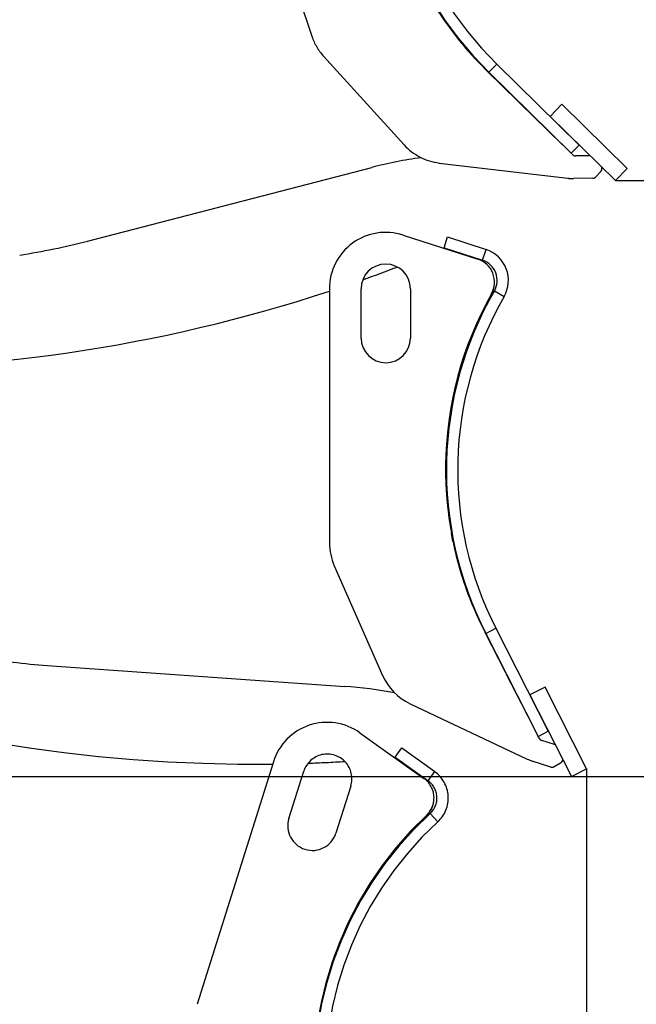
# Model space of a CAD drawing. Units: millimetres. Extents: x 0 to 841, y 0 to 594.
# Drawn here: x 561 to 578, y 201 to 229 of the extents above; entities that cross this region are included whole.
import ezdxf

# ---------------------------------------------------------------- set-up
doc = ezdxf.new("R2010")
doc.units = ezdxf.units.MM
doc.header["$LTSCALE"] = 46.255
doc.linetypes.add('PHANTOM', pattern=[0.8, 0.45, -0.05, 0.1, -0.05, 0.1, -0.05])
doc.layers.get('0').update_dxf_attribs({"linetype": 'CONTINUOUS'})
doc.layers.add('ALL_AXIS', color=7, linetype='CONTINUOUS')
doc.layers.add('ALL_FEATURES', color=7, linetype='CONTINUOUS')
doc.styles.get("Standard").update_dxf_attribs({"font": 'txt', "width": 0.8})
doc.dimstyles.new('DIMSTYLE_1', dxfattribs={"dimtxt": 3.2, "dimasz": 3, "dimexe": 2.5, "dimexo": 0, "dimgap": 0.8, "dimtad": 1, "dimdec": 0, "dimlfac": 25, "dimdsep": 46, "dimtxsty": 'STANDARD', "dimblk": 'OPEN', "dimblk1": 'OPEN', "dimblk2": 'OPEN', "dimcen": 0.09, "dimadec": 3, "dimazin": 2, "dimtp": 2, "dimtm": 2, "dimtfac": 1, "dimtdec": 0, "dimtofl": 0, "dimtmove": 0, "dimatfit": 3, "dimldrblk": 'OPEN', "dimfxl": 1, "dimtolj": 1, "dimarcsym": 0})
doc.dimstyles.new('DIMSTYLE_2', dxfattribs={"dimtxt": 3.2, "dimasz": 3, "dimexe": 2.5, "dimexo": 0, "dimgap": 0.8, "dimtad": 1, "dimdec": 0, "dimlfac": 25, "dimdsep": 46, "dimtxsty": 'STANDARD', "dimblk": 'OPEN', "dimblk1": 'OPEN', "dimblk2": 'OPEN', "dimcen": 0.09, "dimadec": 3, "dimazin": 2, "dimtp": 1.2, "dimtm": 1.2, "dimtfac": 1, "dimtdec": 0, "dimtofl": 0, "dimtmove": 0, "dimatfit": 3, "dimldrblk": 'OPEN', "dimfxl": 1, "dimtolj": 1, "dimarcsym": 0})
doc.dimstyles.new('DIMSTYLE_3', dxfattribs={"dimtxt": 3.2, "dimasz": 3, "dimexe": 2.5, "dimexo": 0, "dimgap": 0.8, "dimtad": 1, "dimdec": 0, "dimlfac": 25, "dimdsep": 46, "dimtxsty": 'STANDARD', "dimblk": 'OPEN', "dimblk1": 'OPEN', "dimblk2": 'OPEN', "dimcen": 0.09, "dimadec": 3, "dimazin": 2, "dimtp": 0.8, "dimtm": 0.8, "dimtfac": 1, "dimtdec": 0, "dimtofl": 0, "dimtmove": 0, "dimatfit": 3, "dimldrblk": 'OPEN', "dimfxl": 1, "dimtolj": 1, "dimarcsym": 0})
doc.dimstyles.new('DIMSTYLE_4', dxfattribs={"dimtxt": 3.2, "dimasz": 3, "dimexe": 2.5, "dimexo": 0, "dimgap": 0.8, "dimtad": 1, "dimdec": 0, "dimlfac": 25, "dimdsep": 46, "dimtxsty": 'STANDARD', "dimblk": 'OPEN', "dimblk1": 'OPEN', "dimblk2": 'OPEN', "dimcen": 0.09, "dimadec": 3, "dimazin": 2, "dimtp": 0.5, "dimtm": 0.5, "dimtfac": 1, "dimtdec": 0, "dimtofl": 0, "dimtmove": 0, "dimatfit": 3, "dimldrblk": 'OPEN', "dimfxl": 1, "dimtolj": 1, "dimarcsym": 0})

# ---------------------------------------------------------------- blocks, each defined once
blk = doc.blocks.new('_OPEN')
at = {"color": 0, "linetype": 'BYBLOCK'}
for p, q in [((0, 0), (-1, 0.1667)), ((-1, -0.1667), (0, 0)), ((-1, 0), (0, 0))]:
    blk.add_line(p, q, dxfattribs=at)
blk = doc.blocks.new('*D2')
at = {"color": 2, "linetype": 'CONTINUOUS'}
for p, q in [((577.016, 207.73), (577.016, 142.343)), ((509.761, 197.621), (509.761, 142.343)), ((509.761, 142.343), (509.761, 139.043)), ((577.016, 142.343), (577.016, 139.043)), ((509.761, 141.543), (543.388, 141.543)), ((577.016, 141.543), (543.388, 141.543))]:
    blk.add_line(p, q, dxfattribs=at)
at = {"color": 2, "linetype": 'CONTINUOUS', "xscale": 3, "yscale": 3, "zscale": 3, "rotation": 180}
blk.add_blockref('_OPEN', (509.761, 141.543), dxfattribs=at)
at = {"color": 2, "linetype": 'CONTINUOUS', "xscale": 3, "yscale": 3, "zscale": 3}
blk.add_blockref('_OPEN', (577.016, 141.543), dxfattribs=at)
at = {"color": 2, "linetype": 'CONTINUOUS', "insert": (543.388, 145.543), "char_height": 3.2, "width": 15.36, "attachment_point": 2, "line_spacing_factor": 0.9}
blk.add_mtext('1680', dxfattribs=at)
blk = doc.blocks.new('*D18')
at = {"color": 2, "linetype": 'CONTINUOUS'}
for p, q in [((516.983, 207.512), (588.961, 207.512)), ((588.961, 207.512), (592.261, 207.512)), ((589.761, 207.512), (589.761, 200.085)), ((589.761, 192.658), (589.761, 200.085)), ((570.513, 192.658), (588.961, 192.658)), ((588.961, 192.658), (592.261, 192.658))]:
    blk.add_line(p, q, dxfattribs=at)
at = {"color": 2, "linetype": 'CONTINUOUS', "xscale": 3, "yscale": 3, "zscale": 3}
for p, rotation in [((589.761, 207.512), 90), ((589.761, 192.658), 270)]:
    blk.add_blockref('_OPEN', p, dxfattribs=dict(at, rotation=rotation))
at = {"color": 2, "linetype": 'CONTINUOUS', "insert": (585.761, 200.085), "char_height": 3.2, "width": 11.52, "attachment_point": 2, "rotation": 90, "line_spacing_factor": 0.9}
blk.add_mtext('370', dxfattribs=at)
blk = doc.blocks.new('*D19')
at = {"color": 2, "linetype": 'CONTINUOUS'}
for p, q in [((577.835, 224.422), (588.961, 224.422)), ((588.961, 224.422), (592.261, 224.422)), ((589.761, 224.422), (589.761, 215.967)), ((589.761, 207.512), (589.761, 215.967)), ((516.983, 207.512), (588.961, 207.512)), ((588.961, 207.512), (592.261, 207.512))]:
    blk.add_line(p, q, dxfattribs=at)
at = {"color": 2, "linetype": 'CONTINUOUS', "xscale": 3, "yscale": 3, "zscale": 3}
for p, rotation in [((589.761, 224.422), 90), ((589.761, 207.512), 270)]:
    blk.add_blockref('_OPEN', p, dxfattribs=dict(at, rotation=rotation))
at = {"color": 2, "linetype": 'CONTINUOUS', "insert": (585.761, 215.967), "char_height": 3.2, "width": 11.52, "attachment_point": 2, "rotation": 90, "line_spacing_factor": 0.9}
blk.add_mtext('425', dxfattribs=at)
blk = doc.blocks.new('*D20')
at = {"color": 2, "linetype": 'CONTINUOUS'}
for p, q in [((529.452, 306.742), (596.961, 306.742)), ((596.961, 306.742), (600.261, 306.742)), ((597.761, 306.742), (597.761, 257.127)), ((597.761, 207.512), (597.761, 257.127)), ((516.983, 207.512), (596.961, 207.512)), ((596.961, 207.512), (600.261, 207.512))]:
    blk.add_line(p, q, dxfattribs=at)
at = {"color": 2, "linetype": 'CONTINUOUS', "xscale": 3, "yscale": 3, "zscale": 3}
for p, rotation in [((597.761, 306.742), 90), ((597.761, 207.512), 270)]:
    blk.add_blockref('_OPEN', p, dxfattribs=dict(at, rotation=rotation))
at = {"color": 2, "linetype": 'CONTINUOUS', "insert": (593.761, 257.127), "char_height": 3.2, "width": 15.36, "attachment_point": 2, "rotation": 90, "line_spacing_factor": 0.9}
blk.add_mtext('2480', dxfattribs=at)

msp = doc.modelspace()

# ---------------------------------------------------------------- linework, layer by layer
at = {"layer": 'ALL_AXIS', "color": 7, "linetype": 'CONTINUOUS'}
for p, q in [((570.613668, 219.951648), (570.612908, 221.351648)), ((572.012907, 221.352409), (572.013668, 219.952409))]:
    msp.add_line(p, q, dxfattribs=at)
at = {"layer": 'ALL_AXIS', "color": 8, "linetype": 'PHANTOM'}
for p, q in [((568.561863, 206.319397), (568.982658, 207.654661)), ((570.317922, 207.233866), (569.897127, 205.898601))]:
    msp.add_line(p, q, dxfattribs=at)
at = {"layer": 'ALL_AXIS', "color": 7, "linetype": 'CONTINUOUS'}
for centre, start, end in [((571.312907, 221.352028), 0.0311231, 180.0311231), ((571.313668, 219.952029), 180.0311231, 0.0311231)]:
    msp.add_arc(centre, 0.7, start, end, dxfattribs=at)
at = {"layer": 'ALL_AXIS', "color": 8, "linetype": 'PHANTOM'}
for centre, start, end in [((569.65029, 207.444263), 342.5082703, 162.5082703), ((569.229495, 206.108999), 162.5082703, 342.5082703)]:
    msp.add_arc(centre, 0.7, start, end, dxfattribs=at)
at = {"layer": 'ALL_FEATURES', "color": 8, "linetype": 'PHANTOM'}
for p, q in [((566.918802, 235.360227), (569.215608, 228.517292)), ((569.548526, 227.950152), (571.836307, 225.433524)), ((576.34572, 225.428745), (574.210473, 227.513268)), ((574.241012, 227.498183), (576.580532, 225.197868)), ((574.464947, 227.726772), (576.804886, 225.426046)), ((576.054315, 225.714882), (575.171973, 226.574609)), ((576.3178, 226.587275), (575.981269, 226.245008)), ((578.171747, 224.764397), (576.3178, 226.587275)), ((575.981269, 226.245008), (577.835215, 224.42213)), ((576.054033, 225.713503), (576.054315, 225.714882)), ((576.580532, 225.197868), (576.804886, 225.426046)), ((576.625973, 225.155149), (576.581353, 225.198709)), ((577.087594, 225.125224), (576.711139, 225.121023)), ((562.846108, 222.706477), (570.916629, 224.796982)), ((572.832258, 224.920864), (576.487557, 224.488446)), ((577.835215, 224.42213), (578.171747, 224.764397)), ((577.192107, 224.486351), (576.641924, 224.480211)), ((577.279609, 224.525675), (577.423556, 224.684207)), ((570.576285, 208.749075), (572.39756, 207.454452)), ((571.579423, 208.056605), (571.765528, 208.316922)), ((571.765528, 208.316922), (572.7023, 207.647205)), ((571.579423, 208.056605), (572.516195, 207.386888)), ((568.123271, 207.925885), (565.953738, 201.04154))]:
    msp.add_line(p, q, dxfattribs=at)
at = {"layer": 'ALL_FEATURES', "color": 9, "linetype": 'PHANTOM'}
for p, q in [((574.241012, 227.498183), (574.464947, 227.726772)), ((572.516195, 207.386888), (572.7023, 207.647205)), ((572.572437, 206.456278), (572.788539, 206.220269))]:
    msp.add_line(p, q, dxfattribs=at)
at = {"layer": 'ALL_FEATURES', "color": 7, "linetype": 'CONTINUOUS'}
for p, q in [((571.803073, 222.875097), (573.929628, 222.188909)), ((572.968155, 222.516791), (573.067247, 222.821062)), ((573.067247, 222.821062), (574.162192, 222.46447)), ((569.711737, 221.351537), (569.715658, 214.13343)), ((573.222422, 214.176441), (573.179249, 214.412526)), ((569.851158, 213.489907), (571.220927, 210.376856)), ((575.495216, 208.939749), (574.132806, 211.594622)), ((574.441925, 211.716224), (575.929738, 208.79132)), ((561.830111, 210.647136), (570.146672, 210.065457)), ((575.309809, 209.303639), (574.746298, 210.399135)), ((575.836791, 210.047133), (575.408961, 209.829508)), ((577.015594, 207.729715), (575.836791, 210.047133)), ((575.408961, 209.829508), (576.587763, 207.51209)), ((572.002419, 209.574354), (575.330987, 208.003102)), ((575.309104, 209.30242), (575.309809, 209.303639)), ((575.644518, 208.646236), (575.929738, 208.79132)), ((575.674034, 208.591294), (575.645564, 208.646773)), ((576.102235, 208.416269), (575.743947, 208.53188)), ((575.998373, 207.77729), (575.47474, 207.946253)), ((576.093834, 207.786779), (576.280688, 207.891368)), ((576.587763, 207.51209), (577.015594, 207.729715))]:
    msp.add_line(p, q, dxfattribs=at)
at = {"layer": 'ALL_FEATURES', "color": 3, "linetype": 'CONTINUOUS'}
for p, q in [((572.968155, 222.516791), (574.0631, 222.1602)), ((574.156971, 211.570617), (575.644518, 208.646236))]:
    msp.add_line(p, q, dxfattribs=at)
at = {"layer": 'ALL_FEATURES', "color": 9, "linetype": 'CONTINUOUS'}
for p, q in [((574.0631, 222.1602), (574.162192, 222.46447)), ((574.396927, 221.289707), (574.674059, 221.129715)), ((574.156971, 211.570617), (574.441925, 211.716224))]:
    msp.add_line(p, q, dxfattribs=at)
at = {"layer": 'ALL_FEATURES', "color": 8, "linetype": 'PHANTOM'}
for centre, radius, start, end in [((581.33783, 234.768724), 10.16, 168.5246653, 225.692762), ((581.33783, 234.768724), 9.84, 168.5246653, 225.6961273), ((581.307807, 234.783306), 10.16, 169.201583, 225.6886958), ((540.616128, 270.552885), 44, 278.8738827, 306.7470813), ((581.314518, 234.774969), 10.16, 210.1435502, 222.8164169), ((570.732445, 229.026412), 1.6, 198.5541341, 222.2729055), ((573.020226, 226.509785), 1.6, 222.2729055, 263.253323), ((573.925676, 213.180371), 12, 97.6858654, 104.5221301), ((576.7098, 225.241016), 0.12, 225.6886958, 270.6393662), ((577.088933, 225.005232), 0.12, 71.8142046, 90.6393662), ((577.334715, 224.764875), 0.12, 317.7604626, 18.1931873), ((576.628533, 225.680136), 1.2, 263.253323, 270.6393662), ((577.190768, 224.606343), 0.12, 270.6393662, 317.7604626), ((557.831029, 242.067494), 20, 278.8738827, 284.5221301), ((567.564853, 251.858128), 44, 250.0538213, 270.7012175), ((569.649288, 207.444976), 1.6, 54.5935024, 162.5082703), ((567.564853, 251.858128), 44, 272.0110111, 273.3641537), ((572.003586, 206.90021), 0.68, 313.1557192, 54.5935024), ((572.167247, 206.898794), 0.6, 312.4788015, 54.4382606), ((572.167247, 206.898794), 0.92, 312.4788015, 54.4382606), ((572.00171, 206.887272), 0.68, 313.1730873, 352.116542), ((579.417967, 198.992457), 10.16, 133.1557192, 189.642832), ((579.433662, 198.963001), 10.16, 132.4788015, 189.6468982), ((579.418488, 198.981768), 10.16, 133.1730873, 172.7442284), ((579.433662, 198.963001), 9.84, 132.4788015, 189.6502635)]:
    msp.add_arc(centre, radius, start, end, dxfattribs=at)
at = {"layer": 'ALL_FEATURES', "color": 7, "linetype": 'CONTINUOUS'}
for centre, radius, start, end in [((571.311737, 221.352406), 1.6, 72.1163552, 180.0311231), ((573.877303, 221.589692), 0.92, 330.0016542, 71.9611134), ((573.72081, 221.541765), 0.68, 330.678572, 72.1163552), ((555.95184, 263.077058), 44, 289.5338639, 290.8870065), ((573.722917, 221.528864), 0.68, 330.6959401, 9.6393948), ((555.95184, 263.077058), 44, 268.3324864, 288.2240703), ((583.172056, 216.233325), 10.16, 150.678572, 207.1656848), ((583.175772, 216.223288), 10.16, 150.6959401, 190.2670812), ((583.195892, 216.209961), 9.84, 150.0016542, 207.1731163), ((571.315658, 214.134299), 1.6, 180.0311231, 203.7498945), ((583.175772, 216.223288), 10.16, 191.6205392, 204.2934059), ((563.225547, 230.598396), 20, 260.3508717, 265.9991191), ((572.685426, 211.021248), 1.6, 203.7498945, 244.730312), ((569.30941, 198.094701), 12, 79.1628544, 85.9991191), ((575.780797, 208.646082), 0.12, 207.1656848, 252.1163552), ((576.065385, 208.302067), 0.12, 53.2911936, 72.1163552), ((575.843242, 209.088272), 1.2, 244.730312, 252.1163552), ((576.222076, 207.996081), 0.12, 299.2374516, 359.6701763), ((576.035223, 207.891491), 0.12, 252.1163552, 299.2374516)]:
    msp.add_arc(centre, radius, start, end, dxfattribs=at)
at = {"layer": 'ALL_FEATURES', "color": 3, "linetype": 'CONTINUOUS'}
for centre, radius, start, end in [((573.877303, 221.589692), 0.6, 330.0016542, 71.9611134), ((583.195892, 216.209961), 10.16, 150.0016542, 207.169751)]:
    msp.add_arc(centre, radius, start, end, dxfattribs=at)

# ---------------------------------------------------------------- dimensions: what is measured, and where the dimension line sits
at = {"color": 2, "linetype": 'CONTINUOUS'}
for base, p2, angle, text, dimstyle, picture, middle in [((597.761348, 306.74209), (529.452036, 306.74209), 90, '2480', 'DIMSTYLE_1', '*D20', (597.761348, 257.127081)), ((589.761348, 224.42213), (577.835215, 224.42213), 90, '425', 'DIMSTYLE_3', '*D19', (589.761348, 216.047124)), ((589.761348, 192.658354), (570.513362, 192.658354), 270, '370', 'DIMSTYLE_4', '*D18', (589.761348, 200.085238))]:
    dim = msp.add_linear_dim(base=base, p1=(516.98307, 207.51209), p2=p2, angle=angle, text=text, dimstyle=dimstyle, dxfattribs=at)
    dim.commit()
    dim.dimension.update_dxf_attribs({"geometry": picture, "text_midpoint": middle, "dimtype": 160})
dim = msp.add_linear_dim(base=(577.015594, 141.542524), p1=(509.761348, 197.621424), p2=(577.015594, 207.729715), text='1680', dimstyle='DIMSTYLE_2', dxfattribs=at)
dim.commit()
dim.dimension.update_dxf_attribs({"geometry": '*D2', "text_midpoint": (543.708476, 141.542524), "dimtype": 160})

doc.saveas('drawing.dxf')
